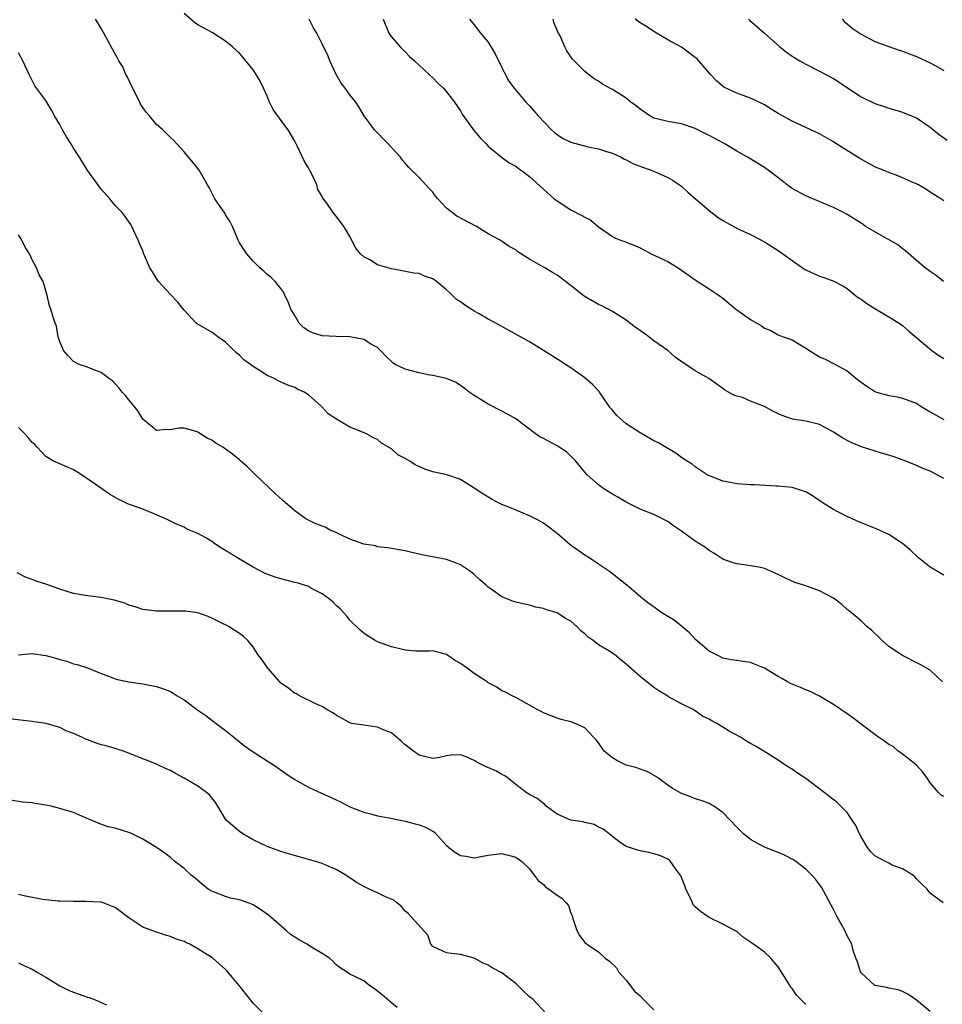
# Model space of a CAD drawing. Units: inches. Extents: x 2523000 to 2526000, y 1542000 to 1545000.
# Drawn here: x 2523143 to 2523277, y 1544574 to 1544717 of the extents above; entities that cross this region are included whole.
import ezdxf

# ---------------------------------------------------------------- set-up
doc = ezdxf.new("R2010")
doc.units = ezdxf.units.IN
doc.header["$MEASUREMENT"] = 0
doc.layers.add('LD25231542_2ft', color=253, linetype='Continuous')

msp = doc.modelspace()

# ---------------------------------------------------------------- linework, layer by layer
at = {"layer": 'LD25231542_2ft'}
for points, elevation in [([(2523277, 1544636.48), (2523275, 1544637.64), (2523273.3, 1544639), (2523272.13, 1544640.13), (2523271, 1544641.07), (2523269, 1544642.35), (2523267.18, 1544643.18), (2523265.74, 1544643.74), (2523264.32, 1544644.32), (2523262.97, 1544644.97), (2523261.64, 1544645.64), (2523261, 1544645.97), (2523259.39, 1544647), (2523257.97, 1544647.97), (2523257, 1544648.52), (2523256.66, 1544648.66), (2523255, 1544649.15), (2523253, 1544649.35), (2523252.64, 1544649.36), (2523249.56, 1544649.56), (2523249, 1544649.56), (2523248.41, 1544649.59), (2523247, 1544649.7), (2523246.09, 1544649.91), (2523245, 1544650.09), (2523243.21, 1544650.79), (2523243, 1544650.85), (2523242.72, 1544651), (2523241, 1544652.17), (2523240.55, 1544652.55), (2523239.81, 1544653), (2523239, 1544653.53), (2523238.16, 1544654.16), (2523237, 1544654.8), (2523235.65, 1544655.65), (2523235, 1544655.95), (2523233.2, 1544657), (2523233, 1544657.1), (2523231, 1544658.39), (2523229.62, 1544659.62), (2523229, 1544660.37), (2523228.69, 1544660.69), (2523227.36, 1544662.64), (2523227.12, 1544663), (2523227.08, 1544663.08), (2523227, 1544663.18), (2523226.11, 1544664.11), (2523225, 1544665.07), (2523223, 1544666.5), (2523222.21, 1544667), (2523221.49, 1544667.49), (2523219, 1544669), (2523217, 1544670.25), (2523215.71, 1544671), (2523213, 1544672.5), (2523212.13, 1544673), (2523211, 1544673.58), (2523209.69, 1544674.31), (2523209, 1544674.71), (2523208.57, 1544675), (2523207.61, 1544675.61), (2523207, 1544676.06), (2523206.42, 1544676.42), (2523205.84, 1544677), (2523205.4, 1544677.4), (2523205, 1544677.82), (2523203.52, 1544679), (2523203, 1544679.39), (2523201.79, 1544679.79), (2523201, 1544680.15), (2523200.24, 1544680.24), (2523198.57, 1544680.57), (2523197, 1544680.83), (2523195, 1544681.44), (2523193.87, 1544682.13), (2523193, 1544682.57), (2523192.55, 1544683), (2523191.86, 1544683.86), (2523191, 1544685.54), (2523190.47, 1544686.47), (2523190.1, 1544687), (2523189, 1544688.49), (2523188.76, 1544688.76), (2523188.57, 1544689), (2523187.66, 1544690.34), (2523187.09, 1544691.09), (2523187, 1544691.31), (2523186.36, 1544692.36), (2523186.19, 1544693), (2523185.52, 1544694.48), (2523185.26, 1544695), (2523185, 1544695.47), (2523184.42, 1544696.42), (2523183.35, 1544698.65), (2523183, 1544699.35), (2523182.06, 1544701), (2523181.6, 1544701.6), (2523179.91, 1544703.91), (2523179.36, 1544705), (2523179, 1544705.88), (2523178.5, 1544707), (2523178.02, 1544708.02), (2523177.45, 1544709), (2523177, 1544709.69), (2523175.94, 1544711), (2523175.49, 1544711.49), (2523175, 1544712.08), (2523174, 1544713), (2523173, 1544713.84), (2523171.06, 1544715.06), (2523169, 1544716.2), (2523168.52, 1544716.52), (2523167, 1544717.84)], 7626), ([(2523276.8, 1544621), (2523275, 1544622.69), (2523273.54, 1544623.54), (2523271, 1544624.82), (2523269, 1544626.14), (2523268.05, 1544627), (2523267.52, 1544627.52), (2523266.5, 1544628.5), (2523265.9, 1544629), (2523265, 1544629.87), (2523263.61, 1544631), (2523263.29, 1544631.29), (2523263, 1544631.52), (2523262.22, 1544632.22), (2523261.22, 1544633), (2523261, 1544633.14), (2523259, 1544634.19), (2523257, 1544634.91), (2523255.42, 1544635.42), (2523254.04, 1544636.04), (2523253, 1544636.59), (2523251, 1544637.46), (2523250.44, 1544637.56), (2523249, 1544637.84), (2523248.01, 1544637.99), (2523247, 1544638.11), (2523246.33, 1544638.33), (2523245, 1544638.81), (2523244.69, 1544639), (2523243.68, 1544639.68), (2523243, 1544640.03), (2523242.46, 1544640.46), (2523241.63, 1544641), (2523241, 1544641.39), (2523239, 1544642.85), (2523237.72, 1544643.71), (2523237, 1544644.27), (2523235, 1544645.25), (2523233, 1544646.05), (2523231, 1544647.06), (2523229.79, 1544647.79), (2523229, 1544648.21), (2523227.78, 1544649), (2523227, 1544649.54), (2523225.36, 1544651), (2523225, 1544651.41), (2523223.7, 1544653), (2523223, 1544653.72), (2523222.33, 1544654.33), (2523221.13, 1544655.13), (2523221, 1544655.19), (2523219, 1544656.27), (2523218.5, 1544656.5), (2523217.8, 1544657), (2523215, 1544659.11), (2523213.79, 1544659.79), (2523213, 1544660.22), (2523211, 1544661.23), (2523209, 1544662.49), (2523208.26, 1544663), (2523207.56, 1544663.56), (2523206.37, 1544664.37), (2523204.97, 1544664.97), (2523203, 1544665.39), (2523202.55, 1544665.45), (2523201, 1544665.76), (2523199.92, 1544666.08), (2523199, 1544666.33), (2523197.53, 1544667), (2523197.21, 1544667.21), (2523196.2, 1544668.2), (2523195.43, 1544669), (2523195, 1544669.43), (2523194.1, 1544669.9), (2523193, 1544670.6), (2523191, 1544671), (2523189, 1544671.04), (2523187, 1544671.14), (2523185.57, 1544671.57), (2523185, 1544671.85), (2523184.31, 1544672.31), (2523183.66, 1544673), (2523183, 1544674.07), (2523182.46, 1544675), (2523182.07, 1544676.07), (2523181.57, 1544677), (2523181.41, 1544677.41), (2523181, 1544678.01), (2523180.16, 1544679), (2523179.59, 1544679.59), (2523179, 1544680.01), (2523178.52, 1544680.52), (2523177.96, 1544681), (2523177, 1544681.97), (2523176.07, 1544683), (2523175, 1544684.61), (2523174.8, 1544685), (2523174.29, 1544686.29), (2523173.99, 1544687), (2523173.64, 1544687.64), (2523173, 1544688.69), (2523172.9, 1544688.9), (2523171.45, 1544691), (2523171, 1544691.84), (2523170.63, 1544692.63), (2523170.38, 1544693), (2523169.54, 1544694.46), (2523169.16, 1544695.16), (2523168.28, 1544696.28), (2523167.63, 1544697), (2523167, 1544697.8), (2523165.48, 1544699.48), (2523165, 1544699.89), (2523163.91, 1544701), (2523163, 1544701.77), (2523162, 1544703), (2523161.52, 1544703.52), (2523161, 1544704.24), (2523160.69, 1544704.69), (2523160.58, 1544705), (2523160.17, 1544705.83), (2523159.55, 1544707), (2523159.38, 1544707.38), (2523158.73, 1544708.73), (2523158.58, 1544709), (2523158.1, 1544710.1), (2523157.54, 1544711), (2523157.37, 1544711.37), (2523156.65, 1544712.65), (2523155.38, 1544715), (2523155, 1544715.65), (2523154.48, 1544716.48), (2523154.19, 1544717)], 7624), ([(2523277, 1544650.49), (2523276.02, 1544651), (2523275, 1544651.52), (2523273.94, 1544651.94), (2523273, 1544652.37), (2523271.46, 1544653), (2523269.64, 1544653.64), (2523267.79, 1544654.21), (2523265.07, 1544655.07), (2523263.65, 1544655.65), (2523263, 1544655.97), (2523262.34, 1544656.34), (2523261, 1544657.21), (2523259, 1544658.29), (2523257, 1544658.77), (2523255.07, 1544659.07), (2523253.59, 1544659.59), (2523253, 1544659.85), (2523252.23, 1544660.23), (2523251, 1544660.91), (2523249, 1544661.7), (2523247.81, 1544662.19), (2523247, 1544662.42), (2523246.56, 1544662.56), (2523245.82, 1544663), (2523245.28, 1544663.28), (2523245, 1544663.52), (2523242.94, 1544664.94), (2523241, 1544666.07), (2523239.64, 1544667), (2523239.25, 1544667.25), (2523238.07, 1544668.07), (2523237.03, 1544669), (2523235, 1544670.41), (2523234.25, 1544671), (2523233, 1544671.91), (2523232.36, 1544672.36), (2523231, 1544673.39), (2523229, 1544674.65), (2523227.49, 1544675.49), (2523227, 1544675.7), (2523224.9, 1544676.9), (2523224.75, 1544677), (2523223, 1544678.41), (2523222.66, 1544678.66), (2523221.54, 1544679.54), (2523221, 1544679.92), (2523220.32, 1544680.32), (2523219.2, 1544681), (2523219, 1544681.1), (2523218.7, 1544681.3), (2523217, 1544682.27), (2523215.3, 1544683.3), (2523215, 1544683.6), (2523214.07, 1544684.07), (2523212.77, 1544685), (2523211, 1544685.91), (2523209.33, 1544687), (2523206.48, 1544688.48), (2523205, 1544689.62), (2523203.72, 1544691), (2523203.39, 1544691.39), (2523203, 1544691.95), (2523202.48, 1544692.48), (2523201, 1544694.1), (2523199.53, 1544695.53), (2523199, 1544696.17), (2523198.61, 1544696.61), (2523198.3, 1544697), (2523196.48, 1544699), (2523194.56, 1544701), (2523193.05, 1544703), (2523192.31, 1544704.31), (2523191.86, 1544705), (2523191, 1544706.03), (2523190.32, 1544707), (2523189.75, 1544707.75), (2523189.01, 1544709), (2523188.08, 1544711), (2523187.82, 1544711.82), (2523187.19, 1544713), (2523187, 1544713.43), (2523186.19, 1544715), (2523185.75, 1544715.75), (2523185.12, 1544717)], 7628), ([(2523195.83, 1544717), (2523196.65, 1544715), (2523197, 1544714.47), (2523198.26, 1544713), (2523199, 1544712.26), (2523199.63, 1544711.63), (2523200.35, 1544711), (2523201, 1544710.37), (2523202.48, 1544709), (2523203, 1544708.5), (2523203.74, 1544707.74), (2523204.54, 1544707), (2523205, 1544706.49), (2523206.14, 1544705), (2523207, 1544703.75), (2523207.27, 1544703.27), (2523209, 1544700.84), (2523209.84, 1544699.84), (2523210.66, 1544699), (2523211, 1544698.62), (2523212.93, 1544697), (2523214.15, 1544696.15), (2523215, 1544695.7), (2523215.39, 1544695.39), (2523215.97, 1544695), (2523217, 1544694.22), (2523220.59, 1544691), (2523221, 1544690.68), (2523223, 1544689.4), (2523224.59, 1544688.59), (2523225, 1544688.31), (2523225.88, 1544687.88), (2523227, 1544686.91), (2523229, 1544685.53), (2523229.36, 1544685.36), (2523230.19, 1544685), (2523230.79, 1544684.79), (2523231, 1544684.69), (2523232.23, 1544684.23), (2523233, 1544683.87), (2523234.63, 1544683), (2523237, 1544681.89), (2523238.5, 1544681), (2523239, 1544680.66), (2523239.97, 1544679.97), (2523241, 1544679.26), (2523243, 1544677.97), (2523244.44, 1544677), (2523245, 1544676.58), (2523245.87, 1544675.87), (2523246.86, 1544675), (2523247, 1544674.9), (2523249, 1544673.53), (2523250.6, 1544672.6), (2523251, 1544672.26), (2523251.92, 1544671.92), (2523253, 1544671.31), (2523253.73, 1544671), (2523255, 1544670.55), (2523257, 1544669.36), (2523257.52, 1544669), (2523259, 1544668.11), (2523259.78, 1544667.78), (2523261, 1544667.13), (2523261.1, 1544667.1), (2523263, 1544666.05), (2523264.22, 1544665), (2523265, 1544664.43), (2523265.84, 1544663.84), (2523267, 1544663.08), (2523267.23, 1544663), (2523269, 1544662.49), (2523270.29, 1544662.29), (2523271, 1544662.12), (2523272.43, 1544661.57), (2523273, 1544661.38), (2523273.57, 1544661), (2523275, 1544660.12), (2523277, 1544659)], 7630), ([(2523208.31, 1544717), (2523209, 1544716.19), (2523209.89, 1544715), (2523211, 1544713.67), (2523212.01, 1544712.01), (2523213, 1544710.01), (2523213.32, 1544709.32), (2523214.02, 1544708.02), (2523214.78, 1544707), (2523216.47, 1544705), (2523217, 1544704.45), (2523218.27, 1544703), (2523220.18, 1544701), (2523220.6, 1544700.6), (2523221, 1544700.29), (2523221.79, 1544699.79), (2523223, 1544699.2), (2523225.48, 1544698.52), (2523227, 1544698.25), (2523228.14, 1544697.86), (2523229, 1544697.61), (2523230.25, 1544697), (2523230.74, 1544696.74), (2523231, 1544696.63), (2523232.06, 1544696.06), (2523233.51, 1544695.51), (2523235.01, 1544695), (2523237, 1544694.09), (2523237.7, 1544693.7), (2523239, 1544692.8), (2523239.94, 1544691.94), (2523241.02, 1544691), (2523243, 1544689.3), (2523244.3, 1544688.3), (2523245, 1544687.85), (2523245.54, 1544687.54), (2523246.82, 1544686.82), (2523247.51, 1544686.49), (2523249, 1544685.81), (2523251, 1544684.77), (2523252.09, 1544684.09), (2523253, 1544683.49), (2523255, 1544682.04), (2523256.54, 1544681), (2523257, 1544680.71), (2523259, 1544679.78), (2523259.59, 1544679.59), (2523261.05, 1544679.05), (2523262.37, 1544678.37), (2523263, 1544677.98), (2523264.17, 1544677), (2523264.64, 1544676.64), (2523265, 1544676.43), (2523265.83, 1544675.83), (2523267, 1544675.08), (2523269, 1544673.9), (2523270.5, 1544673), (2523271, 1544672.64), (2523271.85, 1544671.85), (2523275.26, 1544669), (2523276.27, 1544668.27), (2523277, 1544667.84)], 7632), ([(2523276.94, 1544679), (2523275.86, 1544679.86), (2523275, 1544680.46), (2523274.27, 1544681), (2523273, 1544682.04), (2523271.44, 1544683.44), (2523271, 1544683.75), (2523270.32, 1544684.32), (2523269.07, 1544685.07), (2523268.79, 1544685.21), (2523267, 1544686.2), (2523265.63, 1544687), (2523265.28, 1544687.28), (2523265, 1544687.46), (2523263, 1544688.74), (2523262.44, 1544689), (2523261, 1544689.72), (2523258.02, 1544691), (2523257, 1544691.41), (2523255, 1544692.48), (2523254.3, 1544693), (2523253.58, 1544693.58), (2523251.75, 1544695), (2523251, 1544695.51), (2523248.58, 1544697), (2523247, 1544697.87), (2523245.16, 1544699), (2523243, 1544700.17), (2523241, 1544701.16), (2523239, 1544701.83), (2523237, 1544702.18), (2523235.42, 1544702.58), (2523235, 1544702.67), (2523234.43, 1544703), (2523233, 1544703.96), (2523232.44, 1544704.44), (2523231.65, 1544705), (2523231, 1544705.56), (2523229, 1544706.83), (2523228.61, 1544707), (2523227.58, 1544707.58), (2523227, 1544708.05), (2523226.37, 1544708.37), (2523225.55, 1544709), (2523225, 1544709.45), (2523223.2, 1544711.2), (2523223, 1544711.56), (2523222.41, 1544712.41), (2523222.09, 1544713), (2523221.42, 1544714.58), (2523221.19, 1544715), (2523221.11, 1544715.11), (2523221, 1544715.44), (2523220.53, 1544716.53), (2523220.42, 1544717)], 7634), ([(2523277, 1544690.71), (2523276.54, 1544691), (2523275, 1544691.93), (2523274.37, 1544692.37), (2523273.29, 1544693), (2523273, 1544693.15), (2523272.75, 1544693.25), (2523271, 1544694.05), (2523270.33, 1544694.33), (2523269, 1544694.78), (2523267, 1544695.64), (2523264.82, 1544696.82), (2523261.36, 1544699), (2523261, 1544699.24), (2523259, 1544700.4), (2523257, 1544701.3), (2523255, 1544702.22), (2523253.63, 1544703), (2523253, 1544703.37), (2523252, 1544704), (2523251, 1544704.6), (2523250.74, 1544704.74), (2523249, 1544705.57), (2523247, 1544706.29), (2523245.15, 1544707.15), (2523244.07, 1544708.07), (2523243.21, 1544709), (2523241.49, 1544711), (2523241.25, 1544711.25), (2523241, 1544711.45), (2523239, 1544712.95), (2523237, 1544714.04), (2523235.37, 1544715), (2523235, 1544715.22), (2523233.93, 1544715.93), (2523233, 1544716.5), (2523232.3, 1544717)], 7636), ([(2523248.7, 1544717), (2523248.86, 1544716.86), (2523251.01, 1544715.01), (2523253.26, 1544713), (2523254.22, 1544712.22), (2523255, 1544711.67), (2523256.11, 1544711), (2523257, 1544710.49), (2523259, 1544709.5), (2523261, 1544708.43), (2523265, 1544705.77), (2523267, 1544704.82), (2523268.36, 1544704.36), (2523269, 1544704.12), (2523269.88, 1544703.88), (2523271, 1544703.52), (2523272.32, 1544703), (2523273, 1544702.7), (2523275, 1544701.37), (2523276.3, 1544700.3), (2523277.48, 1544699.48)], 7638), ([(2523262.26, 1544717), (2523262.62, 1544716.62), (2523263, 1544716.35), (2523263.73, 1544715.73), (2523265, 1544714.85), (2523267, 1544713.76), (2523269, 1544713.05), (2523270.53, 1544712.53), (2523271, 1544712.4), (2523271.99, 1544711.99), (2523273, 1544711.61), (2523275, 1544710.69), (2523275.72, 1544710.28), (2523277, 1544709.59)], 7640), ([(2523277, 1544604.4), (2523276.59, 1544604.59), (2523276.22, 1544605), (2523275, 1544606.4), (2523274.62, 1544607), (2523273.95, 1544607.95), (2523272.96, 1544609), (2523270.75, 1544610.75), (2523270.38, 1544611), (2523269.63, 1544611.63), (2523269, 1544611.95), (2523268.41, 1544612.41), (2523267.52, 1544613), (2523267, 1544613.37), (2523263.81, 1544615.81), (2523263, 1544616.39), (2523261, 1544617.74), (2523259, 1544618.94), (2523257.64, 1544619.64), (2523257, 1544619.87), (2523256.21, 1544620.21), (2523255, 1544620.66), (2523254.77, 1544620.77), (2523254.34, 1544621), (2523253.51, 1544621.51), (2523253, 1544621.8), (2523251, 1544623), (2523249.59, 1544623.59), (2523249, 1544623.8), (2523247.95, 1544623.95), (2523247, 1544624.12), (2523246.22, 1544624.22), (2523245, 1544624.47), (2523244.65, 1544624.65), (2523243, 1544625.44), (2523241.1, 1544627.1), (2523240.14, 1544628.14), (2523237.95, 1544629.95), (2523237, 1544630.49), (2523236.17, 1544631), (2523235.49, 1544631.49), (2523235, 1544631.88), (2523234.34, 1544632.34), (2523233.46, 1544633), (2523231.11, 1544635), (2523229.93, 1544635.93), (2523229, 1544636.67), (2523228.83, 1544636.83), (2523228.6, 1544637), (2523227, 1544638.06), (2523225.65, 1544639), (2523225, 1544639.39), (2523224.04, 1544640.04), (2523222.89, 1544640.89), (2523221, 1544642.49), (2523219.59, 1544643.59), (2523219, 1544644), (2523218.37, 1544644.37), (2523217, 1544645.07), (2523214.24, 1544646.24), (2523213, 1544646.73), (2523212.42, 1544647), (2523211.5, 1544647.5), (2523210.24, 1544648.24), (2523209, 1544649.06), (2523207, 1544650.33), (2523205.03, 1544651), (2523203, 1544651.43), (2523201.83, 1544651.83), (2523200.45, 1544652.45), (2523199.67, 1544653), (2523199, 1544653.39), (2523197.92, 1544653.92), (2523197, 1544654.75), (2523195.57, 1544655.57), (2523195, 1544656.12), (2523194.39, 1544656.39), (2523193.32, 1544657), (2523191, 1544657.91), (2523189.07, 1544659.07), (2523187.86, 1544659.86), (2523187, 1544660.82), (2523186.89, 1544660.89), (2523186.79, 1544661), (2523185, 1544662.58), (2523184.37, 1544663), (2523183.43, 1544663.43), (2523183, 1544663.65), (2523181.99, 1544663.99), (2523180.62, 1544664.62), (2523179.95, 1544665), (2523179, 1544665.41), (2523177.77, 1544666.23), (2523177, 1544666.69), (2523176.61, 1544667), (2523175.66, 1544667.66), (2523175, 1544668.34), (2523174.64, 1544668.64), (2523173.6, 1544669.6), (2523173, 1544670.24), (2523171.89, 1544671), (2523171, 1544671.67), (2523170.14, 1544672.14), (2523168.87, 1544672.87), (2523168.74, 1544673), (2523167, 1544674.87), (2523166.05, 1544676.05), (2523165, 1544677.11), (2523163.3, 1544679), (2523163, 1544679.45), (2523162.42, 1544680.42), (2523162.04, 1544681), (2523161.12, 1544683.12), (2523161, 1544683.45), (2523160.52, 1544684.52), (2523160.35, 1544685), (2523159.43, 1544687), (2523159.27, 1544687.27), (2523158.45, 1544688.45), (2523158.02, 1544689), (2523157, 1544690.04), (2523156.22, 1544691), (2523155, 1544692.39), (2523153.06, 1544695.06), (2523152.28, 1544696.28), (2523151.85, 1544697), (2523151, 1544698.35), (2523150.61, 1544699), (2523149.96, 1544699.96), (2523149.37, 1544701), (2523149, 1544701.74), (2523148.22, 1544703), (2523147.82, 1544703.82), (2523147, 1544705.23), (2523145.38, 1544707.38), (2523144.56, 1544709), (2523143.64, 1544711), (2523143, 1544712.14)], 7622), ([(2523276.88, 1544589), (2523275, 1544590.42), (2523274.56, 1544591), (2523273.74, 1544591.74), (2523273, 1544592.47), (2523272.76, 1544592.76), (2523272.48, 1544593), (2523271, 1544593.92), (2523269.52, 1544594.48), (2523269, 1544594.73), (2523268.54, 1544595), (2523267, 1544595.82), (2523266.4, 1544596.4), (2523265.95, 1544597), (2523265, 1544598.57), (2523264.75, 1544599), (2523264.23, 1544600.23), (2523263.71, 1544601), (2523263, 1544602.11), (2523262.05, 1544603), (2523261.53, 1544603.53), (2523259.66, 1544605), (2523257, 1544607.01), (2523255.79, 1544607.79), (2523255, 1544608.37), (2523254.59, 1544608.59), (2523253.97, 1544609), (2523253, 1544609.66), (2523250.93, 1544611), (2523249.72, 1544611.72), (2523249, 1544612.07), (2523248.42, 1544612.42), (2523247.54, 1544613), (2523245.89, 1544613.89), (2523245, 1544614.46), (2523244.1, 1544615), (2523243.38, 1544615.38), (2523243, 1544615.63), (2523242.05, 1544616.05), (2523241, 1544616.83), (2523240.88, 1544616.88), (2523240.67, 1544617), (2523239, 1544617.84), (2523237.14, 1544618.86), (2523237, 1544618.92), (2523235.7, 1544619.7), (2523235, 1544620.22), (2523233, 1544621.81), (2523231, 1544623.56), (2523230.2, 1544624.2), (2523229.31, 1544625), (2523228.5, 1544625.5), (2523227, 1544626.4), (2523226.2, 1544627), (2523225.48, 1544627.48), (2523225, 1544627.99), (2523224.41, 1544628.41), (2523223.89, 1544629), (2523223, 1544629.8), (2523222.21, 1544630.21), (2523221, 1544631), (2523219.44, 1544631.44), (2523219, 1544631.65), (2523217.86, 1544631.86), (2523217, 1544632.11), (2523216.26, 1544632.26), (2523215, 1544632.57), (2523214.66, 1544632.66), (2523213, 1544633.35), (2523211.78, 1544634.22), (2523211, 1544634.74), (2523210.72, 1544635), (2523209.79, 1544635.79), (2523209, 1544636.55), (2523208.46, 1544637), (2523207, 1544637.98), (2523206.27, 1544638.27), (2523205, 1544638.73), (2523201.42, 1544639.42), (2523201, 1544639.53), (2523199.78, 1544639.78), (2523199, 1544640), (2523198.12, 1544640.12), (2523197, 1544640.34), (2523196.43, 1544640.43), (2523195, 1544640.6), (2523194.71, 1544640.71), (2523193, 1544640.95), (2523191, 1544641.71), (2523189.69, 1544642.31), (2523189, 1544642.66), (2523188.16, 1544643), (2523187.41, 1544643.41), (2523187, 1544643.56), (2523185.98, 1544643.98), (2523185, 1544644.42), (2523184.62, 1544644.62), (2523184.08, 1544645), (2523183, 1544645.79), (2523181.31, 1544647.31), (2523180.24, 1544648.24), (2523177.31, 1544651), (2523176.15, 1544652.15), (2523175.23, 1544653), (2523175, 1544653.19), (2523173.99, 1544653.99), (2523173, 1544654.73), (2523172.58, 1544655), (2523171.59, 1544655.59), (2523171, 1544656.02), (2523170.32, 1544656.32), (2523169, 1544657.17), (2523168.72, 1544657.28), (2523167, 1544657.78), (2523166.23, 1544657.76), (2523165, 1544657.54), (2523164.45, 1544657.55), (2523163, 1544657.45), (2523161, 1544659.06), (2523160.3, 1544660.3), (2523159.73, 1544661), (2523159, 1544661.85), (2523158.52, 1544662.52), (2523158.04, 1544663), (2523157.58, 1544663.58), (2523156.61, 1544664.61), (2523156.03, 1544665), (2523155, 1544665.85), (2523153.7, 1544666.3), (2523153, 1544666.62), (2523151.82, 1544667), (2523151, 1544667.42), (2523150.23, 1544668.23), (2523149.54, 1544669), (2523149.39, 1544669.39), (2523149, 1544670.28), (2523148.78, 1544671), (2523148.52, 1544672.52), (2523148.33, 1544673), (2523148, 1544674), (2523147.7, 1544675), (2523147.51, 1544675.51), (2523147.17, 1544677), (2523147, 1544677.64), (2523146.57, 1544679), (2523146, 1544680), (2523145.63, 1544681), (2523145, 1544682.17), (2523144.61, 1544683), (2523143.99, 1544683.99), (2523143.48, 1544685), (2523143, 1544685.75)], 7620), ([(2523275, 1544573.24), (2523273, 1544574.91), (2523271.78, 1544575.78), (2523271, 1544576.15), (2523270.38, 1544576.38), (2523269, 1544576.65), (2523268.73, 1544576.73), (2523267, 1544577.02), (2523265, 1544578.88), (2523264.92, 1544579), (2523264.47, 1544580.47), (2523264.24, 1544581), (2523263.87, 1544582.12), (2523263.64, 1544583), (2523263.44, 1544583.44), (2523263, 1544584.24), (2523262.64, 1544585), (2523261.52, 1544587), (2523261.36, 1544587.36), (2523261, 1544588.05), (2523259.26, 1544591.26), (2523258.41, 1544592.41), (2523257.89, 1544593), (2523257, 1544593.88), (2523255.56, 1544595), (2523255.23, 1544595.23), (2523253.93, 1544595.93), (2523253, 1544596.29), (2523252.51, 1544596.51), (2523251, 1544597.07), (2523249, 1544598.17), (2523247.97, 1544599), (2523247, 1544599.96), (2523246.07, 1544601), (2523245, 1544602.07), (2523243.7, 1544603), (2523243.26, 1544603.26), (2523243, 1544603.39), (2523241.83, 1544603.83), (2523241, 1544604.08), (2523240.34, 1544604.34), (2523239, 1544604.83), (2523238.89, 1544604.89), (2523237.64, 1544605.64), (2523237, 1544606.07), (2523235.7, 1544607), (2523235.31, 1544607.31), (2523234.05, 1544608.05), (2523233, 1544608.37), (2523232.56, 1544608.56), (2523230.97, 1544608.97), (2523229.64, 1544609.64), (2523229, 1544610.01), (2523227.83, 1544611), (2523227, 1544612.17), (2523226.63, 1544612.63), (2523226.25, 1544613), (2523225, 1544614.37), (2523223.61, 1544615), (2523223, 1544615.23), (2523221.58, 1544615.58), (2523221, 1544615.77), (2523220.11, 1544616.11), (2523219, 1544616.55), (2523218.71, 1544616.71), (2523218.09, 1544617), (2523215, 1544618.76), (2523214.48, 1544619), (2523213.51, 1544619.51), (2523213, 1544619.73), (2523212.27, 1544620.27), (2523211, 1544620.88), (2523210.86, 1544621), (2523209, 1544622.25), (2523207.99, 1544623), (2523207, 1544623.68), (2523206.15, 1544624.15), (2523205, 1544624.96), (2523203, 1544625.49), (2523202.54, 1544625.46), (2523201, 1544625.48), (2523200.53, 1544625.47), (2523199, 1544625.62), (2523198.22, 1544625.78), (2523197, 1544626.09), (2523195, 1544626.82), (2523194.64, 1544627), (2523193.63, 1544627.63), (2523193, 1544628.06), (2523192.5, 1544628.5), (2523191, 1544629.97), (2523190.54, 1544630.54), (2523190.1, 1544631), (2523189.58, 1544631.58), (2523189, 1544632.08), (2523188.56, 1544632.56), (2523188.02, 1544633), (2523187, 1544633.78), (2523185.45, 1544634.55), (2523185, 1544634.81), (2523183.34, 1544635.34), (2523183, 1544635.41), (2523181, 1544635.93), (2523180.18, 1544636.17), (2523178.73, 1544636.73), (2523177, 1544637.64), (2523174.87, 1544638.87), (2523173, 1544640.06), (2523172.39, 1544640.39), (2523171.46, 1544641), (2523171, 1544641.35), (2523170.12, 1544641.88), (2523169, 1544642.51), (2523167.76, 1544643), (2523167.25, 1544643.25), (2523167, 1544643.41), (2523165.87, 1544643.87), (2523164.53, 1544644.53), (2523163, 1544645.21), (2523161, 1544646.01), (2523159.37, 1544646.63), (2523158.81, 1544646.81), (2523158.46, 1544647), (2523157.47, 1544647.47), (2523156.2, 1544648.2), (2523153, 1544650.41), (2523151.44, 1544651.44), (2523151, 1544651.71), (2523150.13, 1544652.13), (2523149, 1544652.58), (2523148.1, 1544653), (2523147, 1544653.68), (2523145.7, 1544655), (2523145.38, 1544655.38), (2523145, 1544655.68), (2523144.42, 1544656.42), (2523143.88, 1544657), (2523143, 1544657.84)], 7618), ([(2523257, 1544574.28), (2523256.3, 1544575), (2523255.65, 1544575.65), (2523255, 1544576.6), (2523254.81, 1544576.81), (2523254.24, 1544577.76), (2523253, 1544579.73), (2523252.42, 1544580.42), (2523251.92, 1544581), (2523251, 1544581.84), (2523249.43, 1544583), (2523249.17, 1544583.17), (2523249, 1544583.32), (2523247.98, 1544583.98), (2523247, 1544584.83), (2523246.73, 1544585), (2523245, 1544585.91), (2523243, 1544586.88), (2523241.73, 1544587.73), (2523241, 1544588.45), (2523240.7, 1544588.7), (2523240.59, 1544589), (2523240.24, 1544589.76), (2523239.62, 1544591), (2523239.47, 1544591.47), (2523238.9, 1544592.9), (2523238.32, 1544593.68), (2523237.4, 1544595), (2523237.2, 1544595.2), (2523237, 1544595.35), (2523235.85, 1544595.85), (2523235, 1544596.11), (2523234.29, 1544596.29), (2523233, 1544596.52), (2523232.62, 1544596.62), (2523231.47, 1544597), (2523231, 1544597.19), (2523229.91, 1544597.91), (2523229, 1544598.6), (2523228.53, 1544599), (2523227.68, 1544599.68), (2523227, 1544599.98), (2523226.34, 1544600.34), (2523225, 1544600.64), (2523224.73, 1544600.73), (2523223, 1544600.99), (2523221, 1544601.86), (2523219.43, 1544603), (2523219.23, 1544603.23), (2523219, 1544603.38), (2523218.11, 1544604.11), (2523217, 1544604.69), (2523216.5, 1544605), (2523215, 1544606.15), (2523214.55, 1544606.55), (2523213.94, 1544607), (2523213.42, 1544607.42), (2523213, 1544607.61), (2523212.13, 1544608.13), (2523210.71, 1544608.71), (2523209.38, 1544609.38), (2523209, 1544609.64), (2523207.83, 1544610.17), (2523207, 1544610.43), (2523205.62, 1544610.38), (2523205, 1544610.28), (2523203.96, 1544610.04), (2523203, 1544609.93), (2523201.8, 1544610.2), (2523201, 1544610.42), (2523200.2, 1544611), (2523199, 1544611.9), (2523198.44, 1544612.44), (2523197.36, 1544613.36), (2523197, 1544613.61), (2523195.97, 1544614.03), (2523195, 1544614.47), (2523193, 1544614.72), (2523191.28, 1544615), (2523191, 1544615.07), (2523189, 1544616.21), (2523188.53, 1544616.53), (2523187.68, 1544617), (2523187, 1544617.44), (2523186.25, 1544617.75), (2523183.68, 1544619), (2523183.26, 1544619.26), (2523183, 1544619.33), (2523182.1, 1544620.1), (2523181, 1544620.84), (2523180.85, 1544621), (2523179.13, 1544623), (2523178.25, 1544624.25), (2523177.68, 1544625), (2523177, 1544626.08), (2523176.21, 1544627), (2523175.58, 1544627.58), (2523175, 1544628.03), (2523173.51, 1544629), (2523173.16, 1544629.16), (2523172.46, 1544629.54), (2523171, 1544630.25), (2523170.48, 1544630.48), (2523169, 1544631.02), (2523167.26, 1544631.26), (2523167, 1544631.28), (2523165, 1544631.24), (2523163.25, 1544631.25), (2523163, 1544631.26), (2523161.45, 1544631.45), (2523161, 1544631.52), (2523159.9, 1544631.9), (2523159, 1544632.13), (2523158.41, 1544632.41), (2523156.87, 1544632.87), (2523156.15, 1544633), (2523155, 1544633.26), (2523153, 1544633.49), (2523152.43, 1544633.57), (2523151, 1544633.83), (2523149, 1544634.43), (2523147.11, 1544635.11), (2523145.58, 1544635.58), (2523145, 1544635.83), (2523144.13, 1544636.13), (2523142.82, 1544636.82)], 7616), ([(2523143, 1544624.95), (2523145, 1544625.12), (2523147, 1544624.82), (2523148.43, 1544624.43), (2523149, 1544624.24), (2523150, 1544624), (2523151, 1544623.65), (2523151.53, 1544623.53), (2523153, 1544623.03), (2523155, 1544622.22), (2523156.21, 1544621.79), (2523157, 1544621.47), (2523157.36, 1544621.36), (2523159, 1544621.02), (2523161, 1544620.74), (2523163, 1544620.35), (2523164.01, 1544620.01), (2523165, 1544619.6), (2523165.4, 1544619.4), (2523165.98, 1544619), (2523167, 1544618.39), (2523169, 1544616.9), (2523170.16, 1544616.16), (2523171.62, 1544615), (2523173, 1544613.98), (2523174.21, 1544613), (2523175.73, 1544611.73), (2523177, 1544610.87), (2523179, 1544609.58), (2523179.94, 1544609), (2523181.72, 1544607.72), (2523182.94, 1544606.93), (2523185, 1544605.78), (2523186.88, 1544604.88), (2523188.27, 1544604.27), (2523189, 1544603.91), (2523189.65, 1544603.65), (2523191, 1544602.92), (2523193, 1544602.12), (2523194.16, 1544601.84), (2523195, 1544601.61), (2523196.69, 1544601.31), (2523199, 1544600.82), (2523200.45, 1544600.45), (2523201, 1544600.29), (2523201.96, 1544599.96), (2523203, 1544599.37), (2523203.25, 1544599.25), (2523205, 1544597.3), (2523205.16, 1544597.16), (2523205.31, 1544597), (2523206.3, 1544596.3), (2523207, 1544595.85), (2523207.76, 1544595.76), (2523209, 1544595.53), (2523209.69, 1544595.69), (2523211, 1544595.92), (2523213, 1544596.13), (2523215, 1544595.61), (2523215.37, 1544595.37), (2523215.88, 1544595), (2523217, 1544593.91), (2523217.69, 1544593), (2523218.23, 1544592.23), (2523219, 1544591.64), (2523219.32, 1544591.32), (2523219.81, 1544591), (2523221, 1544590.13), (2523221.68, 1544589.68), (2523222.3, 1544589), (2523222.62, 1544588.62), (2523223, 1544587.49), (2523223.16, 1544587.16), (2523223.26, 1544586.74), (2523223.83, 1544585), (2523224.25, 1544584.25), (2523225, 1544583.26), (2523225.15, 1544583.15), (2523225.29, 1544583), (2523227, 1544581.89), (2523227.97, 1544581), (2523228.57, 1544580.57), (2523229.57, 1544579.57), (2523229.89, 1544579), (2523231, 1544577.82), (2523232.22, 1544576.22), (2523233, 1544575.51), (2523233.48, 1544575), (2523235, 1544573.5)], 7614), ([(2523219.36, 1544573), (2523217.54, 1544575), (2523217, 1544575.41), (2523216.16, 1544576.16), (2523215.37, 1544577), (2523215, 1544577.33), (2523213, 1544578.87), (2523211.59, 1544579.59), (2523211, 1544579.98), (2523210.28, 1544580.28), (2523208.99, 1544580.99), (2523207, 1544581.52), (2523205.69, 1544581.69), (2523205, 1544581.74), (2523203, 1544582.66), (2523202.69, 1544583), (2523202.3, 1544584.3), (2523199.88, 1544587), (2523199.44, 1544587.44), (2523199, 1544587.81), (2523198.49, 1544588.49), (2523197.8, 1544589), (2523197.38, 1544589.39), (2523196.14, 1544589.87), (2523195, 1544590.46), (2523193.77, 1544591), (2523193, 1544591.38), (2523191.96, 1544591.96), (2523191, 1544592.62), (2523190.75, 1544592.75), (2523190.39, 1544593), (2523189, 1544593.82), (2523187.59, 1544594.41), (2523187, 1544594.68), (2523186.02, 1544595), (2523185, 1544595.3), (2523183.65, 1544595.65), (2523182.11, 1544596.11), (2523181, 1544596.46), (2523179.4, 1544597), (2523179, 1544597.15), (2523177, 1544598.12), (2523175.51, 1544599), (2523175, 1544599.35), (2523173.08, 1544601), (2523173, 1544601.12), (2523171.89, 1544603), (2523171.53, 1544603.53), (2523170.65, 1544604.65), (2523170.26, 1544605), (2523169, 1544605.93), (2523167, 1544607.05), (2523165.73, 1544607.73), (2523165, 1544608.17), (2523164.42, 1544608.42), (2523163, 1544609.1), (2523159.55, 1544610.45), (2523158.2, 1544611), (2523157.29, 1544611.29), (2523157, 1544611.35), (2523155.73, 1544611.73), (2523155, 1544611.91), (2523154.16, 1544612.16), (2523153, 1544612.61), (2523152.71, 1544612.71), (2523152.17, 1544613), (2523151, 1544613.53), (2523149.93, 1544613.93), (2523149, 1544614.42), (2523147.01, 1544614.99), (2523145.24, 1544615.24), (2523145, 1544615.28), (2523141.68, 1544615.68)], 7612), ([(2523197.84, 1544573.84), (2523197, 1544574.51), (2523195.67, 1544575.67), (2523195, 1544576.23), (2523194.56, 1544576.56), (2523193.88, 1544577), (2523193, 1544577.69), (2523191, 1544578.69), (2523190.51, 1544579), (2523189.61, 1544579.61), (2523189, 1544580.03), (2523188.54, 1544580.54), (2523188.04, 1544581), (2523187, 1544581.67), (2523185.42, 1544582.58), (2523184.76, 1544583), (2523183.63, 1544583.63), (2523182.4, 1544584.4), (2523181.75, 1544585), (2523179.23, 1544587.23), (2523178.06, 1544588.06), (2523177, 1544588.71), (2523176.26, 1544589), (2523175, 1544589.45), (2523173.7, 1544589.7), (2523173, 1544589.91), (2523171.48, 1544590.52), (2523171, 1544590.68), (2523170.49, 1544591), (2523169.64, 1544591.64), (2523168.58, 1544592.58), (2523168.04, 1544593), (2523167, 1544593.97), (2523165.65, 1544595), (2523165, 1544595.58), (2523164.2, 1544596.2), (2523163.02, 1544597), (2523161, 1544598.23), (2523159.49, 1544599), (2523159.15, 1544599.15), (2523159, 1544599.2), (2523157, 1544599.8), (2523156.02, 1544600.02), (2523154.53, 1544600.53), (2523153.55, 1544601), (2523152.63, 1544601.38), (2523151, 1544602.07), (2523149.49, 1544602.51), (2523149, 1544602.69), (2523147.76, 1544603), (2523147, 1544603.16), (2523145.38, 1544603.38), (2523145, 1544603.48), (2523143.58, 1544603.58), (2523141.86, 1544603.86)], 7610), ([(2523179, 1544572.42), (2523177, 1544574.47), (2523175.86, 1544575.86), (2523175, 1544577), (2523173.17, 1544579.17), (2523173, 1544579.35), (2523171.13, 1544581), (2523169, 1544582.33), (2523167.84, 1544583), (2523167.24, 1544583.24), (2523167, 1544583.39), (2523165.77, 1544583.77), (2523165, 1544584.14), (2523164.32, 1544584.32), (2523163, 1544584.74), (2523161, 1544585.46), (2523159, 1544586.81), (2523157, 1544588.33), (2523156.5, 1544588.5), (2523155.27, 1544589), (2523155, 1544589.08), (2523154.9, 1544589.1), (2523152.78, 1544589.22), (2523151, 1544589.18), (2523149, 1544589.23), (2523148.76, 1544589.24), (2523146.51, 1544589.49), (2523144.04, 1544589.96), (2523143, 1544590.22)], 7608), ([(2523143, 1544580.32), (2523143.88, 1544579.88), (2523145, 1544579.38), (2523145.25, 1544579.25), (2523145.63, 1544579), (2523147, 1544578.22), (2523148.99, 1544576.99), (2523150.33, 1544576.33), (2523151, 1544576.06), (2523153, 1544575.33), (2523153.27, 1544575.27), (2523154.01, 1544575), (2523155.77, 1544574.23)], 7606)]:
    msp.add_lwpolyline(points, dxfattribs=dict(at, elevation=elevation))

doc.saveas('drawing.dxf')
